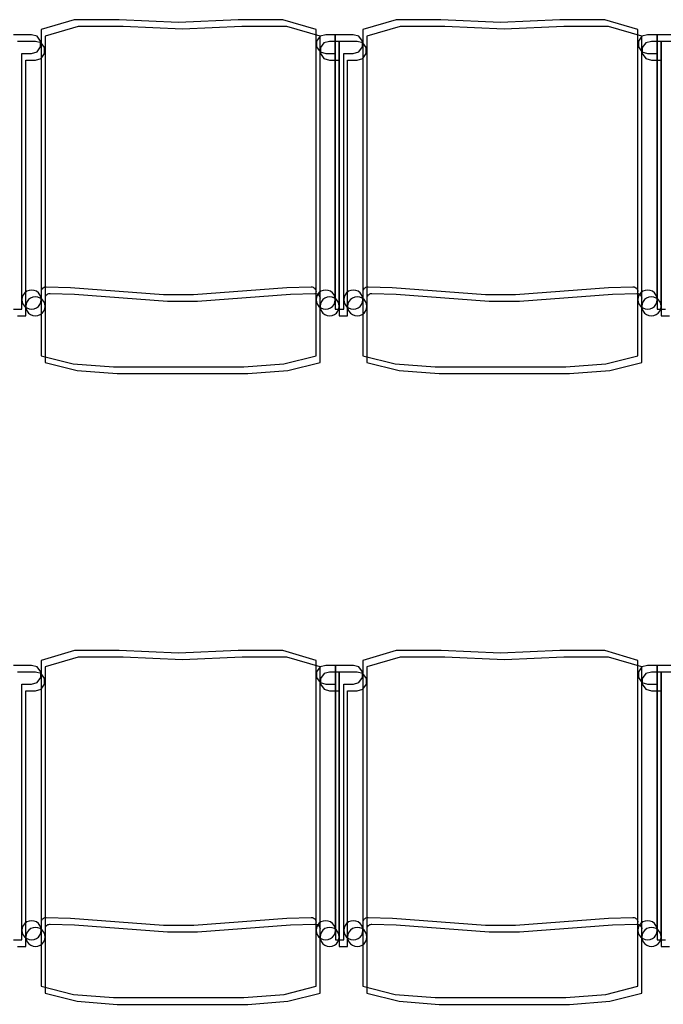
# Model space of a CAD drawing. Extents: x -6710 to 5226, y -4718 to 5446.
# Drawn here: x -45 to 55, y -2033 to -1880 of the extents above; entities that cross this region are included whole.
import ezdxf

# ---------------------------------------------------------------- set-up
doc = ezdxf.new("R2010")
doc.units = 0
doc.header["$MEASUREMENT"] = 0
doc.layers.get('0').update_dxf_attribs({"linetype": 'CONTINUOUS'})

msp = doc.modelspace()

# ---------------------------------------------------------------- linework, layer by layer
for p, q in [((-36.42, -1880.49), (-41.58, -1882.01)), ((-29.45, -1880.47), (-36.42, -1880.49)), ((-20.21, -1880.88), (-29.45, -1880.47)), ((-10.97, -1880.47), (-20.21, -1880.88)), ((-4.01, -1880.49), (-10.97, -1880.47)), ((1.15, -1882.01), (-4.01, -1880.49)), ((13.58, -1880.49), (8.42, -1882.01)), ((20.55, -1880.47), (13.58, -1880.49)), ((29.79, -1880.88), (20.55, -1880.47)), ((39.03, -1880.47), (29.79, -1880.88)), ((45.99, -1880.49), (39.03, -1880.47)), ((51.15, -1882.01), (45.99, -1880.49)), ((-41.58, -1882.01), (-41.58, -1923.97)), ((-35.81, -1881.53), (-40.97, -1883.05)), ((-28.85, -1881.5), (-35.81, -1881.53)), ((-19.61, -1881.92), (-28.85, -1881.5)), ((-10.37, -1881.5), (-19.61, -1881.92)), ((-3.4, -1881.53), (-10.37, -1881.5)), ((1.76, -1883.05), (-3.4, -1881.53)), ((1.15, -1922.71), (1.15, -1882.01)), ((8.42, -1882.01), (8.42, -1923.97)), ((14.19, -1881.53), (9.03, -1883.05)), ((21.15, -1881.5), (14.19, -1881.53)), ((30.39, -1881.92), (21.15, -1881.5)), ((39.63, -1881.5), (30.39, -1881.92)), ((46.6, -1881.53), (39.63, -1881.5)), ((51.76, -1883.05), (46.6, -1881.53)), ((51.15, -1922.71), (51.15, -1882.01)), ((-43.07, -1882.8), (-45.87, -1882.8)), ((-42.19, -1883.03), (-43.07, -1882.8)), ((-41.65, -1883.78), (-42.19, -1883.03)), ((-40.97, -1883.05), (-40.97, -1925.01)), ((1.77, -1883.03), (1.22, -1883.78)), ((1.76, -1923.74), (1.76, -1883.05)), ((2.64, -1882.8), (1.77, -1883.03)), ((4.13, -1882.8), (2.64, -1882.8)), ((4.13, -1882.8), (4.13, -1925.46)), ((6.93, -1882.8), (4.13, -1882.8)), ((4.13, -1885.73), (4.13, -1882.8)), ((7.81, -1883.03), (6.93, -1882.8)), ((8.35, -1883.78), (7.81, -1883.03)), ((9.03, -1883.05), (9.03, -1925.01)), ((51.77, -1883.03), (51.22, -1883.78)), ((51.76, -1923.74), (51.76, -1883.05)), ((52.64, -1882.8), (51.77, -1883.03)), ((54.13, -1882.8), (52.64, -1882.8)), ((54.13, -1885.73), (54.13, -1882.8)), ((54.13, -1882.8), (54.13, -1925.46)), ((56.93, -1882.8), (54.13, -1882.8)), ((-42.46, -1883.84), (-45.26, -1883.84)), ((-41.59, -1884.07), (-42.46, -1883.84)), ((-42.19, -1885.44), (-41.65, -1884.7)), ((-41.65, -1884.7), (-41.65, -1883.78)), ((-41.05, -1884.81), (-41.59, -1884.07)), ((-41.05, -1885.73), (-41.05, -1884.81)), ((1.22, -1883.78), (1.22, -1884.7)), ((1.22, -1884.7), (1.77, -1885.44)), ((2.37, -1884.07), (1.83, -1884.81)), ((1.83, -1884.81), (1.83, -1885.73)), ((3.25, -1883.84), (2.37, -1884.07)), ((4.74, -1883.84), (3.25, -1883.84)), ((4.74, -1883.84), (4.74, -1926.5)), ((7.54, -1883.84), (4.74, -1883.84)), ((4.74, -1886.76), (4.74, -1883.84)), ((8.41, -1884.07), (7.54, -1883.84)), ((7.81, -1885.44), (8.35, -1884.7)), ((8.35, -1884.7), (8.35, -1883.78)), ((8.95, -1884.81), (8.41, -1884.07)), ((8.95, -1885.73), (8.95, -1884.81)), ((51.22, -1883.78), (51.22, -1884.7)), ((51.22, -1884.7), (51.77, -1885.44)), ((52.37, -1884.07), (51.83, -1884.81)), ((51.83, -1884.81), (51.83, -1885.73)), ((53.25, -1883.84), (52.37, -1884.07)), ((54.74, -1883.84), (53.25, -1883.84)), ((54.74, -1886.76), (54.74, -1883.84)), ((54.74, -1883.84), (54.74, -1926.5)), ((57.54, -1883.84), (54.74, -1883.84)), ((-44.56, -1885.73), (-43.07, -1885.73)), ((-44.56, -1923.97), (-44.56, -1885.73)), ((-43.07, -1885.73), (-42.19, -1885.44)), ((-42.46, -1886.76), (-41.59, -1886.48)), ((-41.59, -1886.48), (-41.05, -1885.73)), ((1.77, -1885.44), (2.64, -1885.73)), ((1.83, -1885.73), (2.37, -1886.48)), ((2.37, -1886.48), (3.25, -1886.76)), ((2.64, -1885.73), (4.13, -1885.73)), ((4.13, -1923.97), (4.13, -1885.73)), ((5.44, -1885.73), (6.93, -1885.73)), ((5.44, -1923.97), (5.44, -1885.73)), ((6.93, -1885.73), (7.81, -1885.44)), ((7.54, -1886.76), (8.41, -1886.48)), ((8.41, -1886.48), (8.95, -1885.73)), ((51.77, -1885.44), (52.64, -1885.73)), ((51.83, -1885.73), (52.37, -1886.48)), ((52.37, -1886.48), (53.25, -1886.76)), ((52.64, -1885.73), (54.13, -1885.73)), ((54.13, -1923.97), (54.13, -1885.73)), ((-43.95, -1886.76), (-42.46, -1886.76)), ((-43.95, -1925.01), (-43.95, -1886.76)), ((3.25, -1886.76), (4.74, -1886.76)), ((4.74, -1925.01), (4.74, -1886.76)), ((6.05, -1886.76), (7.54, -1886.76)), ((6.05, -1925.01), (6.05, -1886.76)), ((53.25, -1886.76), (54.74, -1886.76)), ((54.74, -1925.01), (54.74, -1886.76)), ((-44.36, -1923.22), (-44.51, -1923.58)), ((-44.12, -1922.91), (-44.36, -1923.22)), ((-43.81, -1922.68), (-44.12, -1922.91)), ((-43.45, -1922.53), (-43.81, -1922.68)), ((-43.07, -1922.48), (-43.45, -1922.53)), ((-42.68, -1922.53), (-43.07, -1922.48)), ((-42.32, -1922.68), (-42.68, -1922.53)), ((-42.01, -1922.91), (-42.32, -1922.68)), ((-41.78, -1923.22), (-42.01, -1922.91)), ((-41.63, -1923.58), (-41.78, -1923.22)), ((-41.5, -1922.44), (-41.44, -1922.32)), ((-41.44, -1922.32), (-41.35, -1922.21)), ((-41.35, -1922.21), (-41.24, -1922.12)), ((-41.24, -1922.12), (-41.12, -1922.05)), ((-41.12, -1922.05), (-40.99, -1922)), ((-40.99, -1922), (-40.85, -1921.98)), ((-40.9, -1923.48), (-40.83, -1923.36)), ((-40.85, -1921.98), (-40.78, -1921.98)), ((-40.83, -1923.36), (-40.74, -1923.25)), ((-40.78, -1921.98), (-37.01, -1922.08)), ((-40.74, -1923.25), (-40.63, -1923.16)), ((-40.63, -1923.16), (-40.51, -1923.09)), ((-40.51, -1923.09), (-40.38, -1923.04)), ((-40.38, -1923.04), (-40.25, -1923.02)), ((-40.25, -1923.02), (-40.18, -1923.02)), ((-40.18, -1923.02), (-36.4, -1923.12)), ((-37.01, -1922.08), (-22.55, -1923.17)), ((-36.4, -1923.12), (-21.94, -1924.21)), ((-22.55, -1923.17), (-17.88, -1923.17)), ((-17.88, -1923.17), (-3.42, -1922.08)), ((-17.27, -1924.21), (-2.81, -1923.12)), ((-3.42, -1922.08), (0.36, -1921.98)), ((-2.81, -1923.12), (0.96, -1923.02)), ((0.36, -1921.98), (0.43, -1921.98)), ((0.43, -1921.98), (0.56, -1922)), ((0.56, -1922), (0.69, -1922.05)), ((0.69, -1922.05), (0.81, -1922.12)), ((0.81, -1922.12), (0.92, -1922.21)), ((0.92, -1922.21), (1.01, -1922.32)), ((0.96, -1923.02), (1.03, -1923.02)), ((1.01, -1922.32), (1.08, -1922.44)), ((1.03, -1923.02), (1.17, -1923.04)), ((1.08, -1922.44), (1.13, -1922.57)), ((1.13, -1922.57), (1.15, -1922.71)), ((1.15, -1923.97), (1.15, -1922.71)), ((1.17, -1923.04), (1.3, -1923.09)), ((1.35, -1923.22), (1.2, -1923.58)), ((1.3, -1923.09), (1.42, -1923.16)), ((1.59, -1922.91), (1.35, -1923.22)), ((1.42, -1923.16), (1.53, -1923.25)), ((1.53, -1923.25), (1.62, -1923.36)), ((1.9, -1922.68), (1.59, -1922.91)), ((1.62, -1923.36), (1.68, -1923.48)), ((2.26, -1922.53), (1.9, -1922.68)), ((2.64, -1922.48), (2.26, -1922.53)), ((3.03, -1922.53), (2.64, -1922.48)), ((3.39, -1922.68), (3.03, -1922.53)), ((3.7, -1922.91), (3.39, -1922.68)), ((3.93, -1923.22), (3.7, -1922.91)), ((4.08, -1923.58), (3.93, -1923.22)), ((5.64, -1923.22), (5.49, -1923.58)), ((5.88, -1922.91), (5.64, -1923.22)), ((6.19, -1922.68), (5.88, -1922.91)), ((6.55, -1922.53), (6.19, -1922.68)), ((6.93, -1922.48), (6.55, -1922.53)), ((7.32, -1922.53), (6.93, -1922.48)), ((7.68, -1922.68), (7.32, -1922.53)), ((7.99, -1922.91), (7.68, -1922.68)), ((8.22, -1923.22), (7.99, -1922.91)), ((8.37, -1923.58), (8.22, -1923.22)), ((8.5, -1922.44), (8.56, -1922.32)), ((8.56, -1922.32), (8.65, -1922.21)), ((8.65, -1922.21), (8.76, -1922.12)), ((8.76, -1922.12), (8.88, -1922.05)), ((8.88, -1922.05), (9.01, -1922)), ((9.01, -1922), (9.15, -1921.98)), ((9.1, -1923.48), (9.17, -1923.36)), ((9.15, -1921.98), (9.22, -1921.98)), ((9.17, -1923.36), (9.26, -1923.25)), ((9.22, -1921.98), (12.99, -1922.08)), ((9.26, -1923.25), (9.37, -1923.16)), ((9.37, -1923.16), (9.49, -1923.09)), ((9.49, -1923.09), (9.62, -1923.04)), ((9.62, -1923.04), (9.75, -1923.02)), ((9.75, -1923.02), (9.82, -1923.02)), ((9.82, -1923.02), (13.6, -1923.12)), ((12.99, -1922.08), (27.45, -1923.17)), ((13.6, -1923.12), (28.06, -1924.21)), ((27.45, -1923.17), (32.12, -1923.17)), ((32.12, -1923.17), (46.58, -1922.08)), ((32.73, -1924.21), (47.19, -1923.12)), ((46.58, -1922.08), (50.36, -1921.98)), ((47.19, -1923.12), (50.96, -1923.02)), ((50.36, -1921.98), (50.43, -1921.98)), ((50.43, -1921.98), (50.56, -1922)), ((50.56, -1922), (50.69, -1922.05)), ((50.69, -1922.05), (50.81, -1922.12)), ((50.81, -1922.12), (50.92, -1922.21)), ((50.92, -1922.21), (51.01, -1922.32)), ((50.96, -1923.02), (51.03, -1923.02)), ((51.01, -1922.32), (51.08, -1922.44)), ((51.03, -1923.02), (51.17, -1923.04)), ((51.08, -1922.44), (51.13, -1922.57)), ((51.13, -1922.57), (51.15, -1922.71)), ((51.15, -1923.97), (51.15, -1922.71)), ((51.17, -1923.04), (51.3, -1923.09)), ((51.35, -1923.22), (51.2, -1923.58)), ((51.3, -1923.09), (51.42, -1923.16)), ((51.59, -1922.91), (51.35, -1923.22)), ((51.42, -1923.16), (51.53, -1923.25)), ((51.53, -1923.25), (51.62, -1923.36)), ((51.9, -1922.68), (51.59, -1922.91)), ((51.62, -1923.36), (51.68, -1923.48)), ((52.26, -1922.53), (51.9, -1922.68)), ((52.64, -1922.48), (52.26, -1922.53)), ((53.03, -1922.53), (52.64, -1922.48)), ((53.39, -1922.68), (53.03, -1922.53)), ((53.7, -1922.91), (53.39, -1922.68)), ((53.93, -1923.22), (53.7, -1922.91)), ((54.08, -1923.58), (53.93, -1923.22)), ((-44.51, -1923.58), (-44.56, -1923.97)), ((-44.56, -1925.46), (-44.56, -1923.97)), ((-44.56, -1923.97), (-44.51, -1924.35)), ((-44.51, -1924.35), (-44.36, -1924.71)), ((-44.36, -1924.71), (-44.12, -1925.02)), ((-43.9, -1924.62), (-43.95, -1925.01)), ((-43.75, -1924.26), (-43.9, -1924.62)), ((-43.52, -1923.95), (-43.75, -1924.26)), ((-43.21, -1923.72), (-43.52, -1923.95)), ((-42.85, -1923.57), (-43.21, -1923.72)), ((-42.46, -1923.52), (-42.85, -1923.57)), ((-42.08, -1923.57), (-42.46, -1923.52)), ((-41.72, -1923.72), (-42.08, -1923.57)), ((-42.01, -1925.02), (-41.78, -1924.71)), ((-41.78, -1924.71), (-41.63, -1924.35)), ((-41.41, -1923.95), (-41.72, -1923.72)), ((-41.58, -1923.97), (-41.63, -1923.58)), ((-41.63, -1924.35), (-41.58, -1923.97)), ((-41.58, -1923.97), (-41.58, -1932.68)), ((-41.17, -1924.26), (-41.41, -1923.95)), ((-41.02, -1924.62), (-41.17, -1924.26)), ((-40.97, -1925.01), (-41.02, -1924.62)), ((-21.94, -1924.21), (-17.27, -1924.21)), ((1.2, -1923.58), (1.15, -1923.97)), ((1.15, -1932.68), (1.15, -1923.97)), ((1.15, -1923.97), (1.2, -1924.35)), ((1.2, -1924.35), (1.35, -1924.71)), ((1.35, -1924.71), (1.59, -1925.02)), ((1.68, -1923.48), (1.73, -1923.61)), ((1.73, -1923.61), (1.76, -1923.74)), ((1.76, -1925.01), (1.76, -1923.74)), ((1.81, -1924.62), (1.76, -1925.01)), ((1.96, -1924.26), (1.81, -1924.62)), ((2.19, -1923.95), (1.96, -1924.26)), ((2.5, -1923.72), (2.19, -1923.95)), ((2.86, -1923.57), (2.5, -1923.72)), ((3.25, -1923.52), (2.86, -1923.57)), ((3.63, -1923.57), (3.25, -1923.52)), ((3.99, -1923.72), (3.63, -1923.57)), ((3.7, -1925.02), (3.93, -1924.71)), ((3.93, -1924.71), (4.08, -1924.35)), ((4.3, -1923.95), (3.99, -1923.72)), ((4.13, -1923.97), (4.08, -1923.58)), ((4.08, -1924.35), (4.13, -1923.97)), ((4.54, -1924.26), (4.3, -1923.95)), ((4.69, -1924.62), (4.54, -1924.26)), ((4.74, -1925.01), (4.69, -1924.62)), ((5.49, -1923.58), (5.44, -1923.97)), ((5.44, -1925.46), (5.44, -1923.97)), ((5.44, -1923.97), (5.49, -1924.35)), ((5.49, -1924.35), (5.64, -1924.71)), ((5.64, -1924.71), (5.88, -1925.02)), ((6.1, -1924.62), (6.05, -1925.01)), ((6.25, -1924.26), (6.1, -1924.62)), ((6.48, -1923.95), (6.25, -1924.26)), ((6.79, -1923.72), (6.48, -1923.95)), ((7.15, -1923.57), (6.79, -1923.72)), ((7.54, -1923.52), (7.15, -1923.57)), ((7.92, -1923.57), (7.54, -1923.52)), ((8.28, -1923.72), (7.92, -1923.57)), ((7.99, -1925.02), (8.22, -1924.71)), ((8.22, -1924.71), (8.37, -1924.35)), ((8.59, -1923.95), (8.28, -1923.72)), ((8.42, -1923.97), (8.37, -1923.58)), ((8.37, -1924.35), (8.42, -1923.97)), ((8.42, -1923.97), (8.42, -1932.68)), ((8.83, -1924.26), (8.59, -1923.95)), ((8.98, -1924.62), (8.83, -1924.26)), ((9.03, -1925.01), (8.98, -1924.62)), ((28.06, -1924.21), (32.73, -1924.21)), ((51.2, -1923.58), (51.15, -1923.97)), ((51.15, -1932.68), (51.15, -1923.97)), ((51.15, -1923.97), (51.2, -1924.35)), ((51.2, -1924.35), (51.35, -1924.71)), ((51.35, -1924.71), (51.59, -1925.02)), ((51.68, -1923.48), (51.73, -1923.61)), ((51.73, -1923.61), (51.76, -1923.74)), ((51.76, -1925.01), (51.76, -1923.74)), ((51.81, -1924.62), (51.76, -1925.01)), ((51.96, -1924.26), (51.81, -1924.62)), ((52.19, -1923.95), (51.96, -1924.26)), ((52.5, -1923.72), (52.19, -1923.95)), ((52.86, -1923.57), (52.5, -1923.72)), ((53.25, -1923.52), (52.86, -1923.57)), ((53.63, -1923.57), (53.25, -1923.52)), ((53.99, -1923.72), (53.63, -1923.57)), ((53.7, -1925.02), (53.93, -1924.71)), ((53.93, -1924.71), (54.08, -1924.35)), ((54.3, -1923.95), (53.99, -1923.72)), ((54.13, -1923.97), (54.08, -1923.58)), ((54.08, -1924.35), (54.13, -1923.97)), ((54.54, -1924.26), (54.3, -1923.95)), ((54.69, -1924.62), (54.54, -1924.26)), ((54.74, -1925.01), (54.69, -1924.62)), ((-45.87, -1925.46), (-44.56, -1925.46)), ((-45.26, -1926.5), (-43.95, -1926.5)), ((-44.12, -1925.02), (-43.81, -1925.26)), ((-43.95, -1926.5), (-43.95, -1925.01)), ((-43.95, -1925.01), (-43.9, -1925.39)), ((-43.9, -1925.39), (-43.75, -1925.75)), ((-43.81, -1925.26), (-43.45, -1925.41)), ((-43.75, -1925.75), (-43.52, -1926.06)), ((-43.52, -1926.06), (-43.21, -1926.3)), ((-43.45, -1925.41), (-43.07, -1925.46)), ((-43.21, -1926.3), (-42.85, -1926.45)), ((-43.07, -1925.46), (-42.68, -1925.41)), ((-42.85, -1926.45), (-42.46, -1926.5)), ((-42.68, -1925.41), (-42.32, -1925.26)), ((-42.46, -1926.5), (-42.08, -1926.45)), ((-42.32, -1925.26), (-42.01, -1925.02)), ((-42.08, -1926.45), (-41.72, -1926.3)), ((-41.72, -1926.3), (-41.41, -1926.06)), ((-41.41, -1926.06), (-41.17, -1925.75)), ((-41.17, -1925.75), (-41.02, -1925.39)), ((-41.02, -1925.39), (-40.97, -1925.01)), ((-40.97, -1925.01), (-40.97, -1933.72)), ((1.59, -1925.02), (1.9, -1925.26)), ((1.76, -1933.72), (1.76, -1925.01)), ((1.76, -1925.01), (1.81, -1925.39)), ((1.81, -1925.39), (1.96, -1925.75)), ((1.9, -1925.26), (2.26, -1925.41)), ((1.96, -1925.75), (2.19, -1926.06)), ((2.19, -1926.06), (2.5, -1926.3)), ((2.26, -1925.41), (2.64, -1925.46)), ((2.5, -1926.3), (2.86, -1926.45)), ((2.64, -1925.46), (3.03, -1925.41)), ((2.86, -1926.45), (3.25, -1926.5)), ((3.03, -1925.41), (3.39, -1925.26)), ((3.25, -1926.5), (3.63, -1926.45)), ((3.39, -1925.26), (3.7, -1925.02)), ((3.63, -1926.45), (3.99, -1926.3)), ((3.99, -1926.3), (4.3, -1926.06)), ((4.13, -1925.46), (5.44, -1925.46)), ((4.3, -1926.06), (4.54, -1925.75)), ((4.54, -1925.75), (4.69, -1925.39)), ((4.69, -1925.39), (4.74, -1925.01)), ((4.74, -1926.5), (6.05, -1926.5)), ((5.88, -1925.02), (6.19, -1925.26)), ((6.05, -1926.5), (6.05, -1925.01)), ((6.05, -1925.01), (6.1, -1925.39)), ((6.1, -1925.39), (6.25, -1925.75)), ((6.19, -1925.26), (6.55, -1925.41)), ((6.25, -1925.75), (6.48, -1926.06)), ((6.48, -1926.06), (6.79, -1926.3)), ((6.55, -1925.41), (6.93, -1925.46)), ((6.79, -1926.3), (7.15, -1926.45)), ((6.93, -1925.46), (7.32, -1925.41)), ((7.15, -1926.45), (7.54, -1926.5)), ((7.32, -1925.41), (7.68, -1925.26)), ((7.54, -1926.5), (7.92, -1926.45)), ((7.68, -1925.26), (7.99, -1925.02)), ((7.92, -1926.45), (8.28, -1926.3)), ((8.28, -1926.3), (8.59, -1926.06)), ((8.59, -1926.06), (8.83, -1925.75)), ((8.83, -1925.75), (8.98, -1925.39)), ((8.98, -1925.39), (9.03, -1925.01)), ((9.03, -1925.01), (9.03, -1933.72)), ((51.59, -1925.02), (51.9, -1925.26)), ((51.76, -1933.72), (51.76, -1925.01)), ((51.76, -1925.01), (51.81, -1925.39)), ((51.81, -1925.39), (51.96, -1925.75)), ((51.9, -1925.26), (52.26, -1925.41)), ((51.96, -1925.75), (52.19, -1926.06)), ((52.19, -1926.06), (52.5, -1926.3)), ((52.26, -1925.41), (52.64, -1925.46)), ((52.5, -1926.3), (52.86, -1926.45)), ((52.64, -1925.46), (53.03, -1925.41)), ((52.86, -1926.45), (53.25, -1926.5)), ((53.03, -1925.41), (53.39, -1925.26)), ((53.25, -1926.5), (53.63, -1926.45)), ((53.39, -1925.26), (53.7, -1925.02)), ((53.63, -1926.45), (53.99, -1926.3)), ((53.99, -1926.3), (54.3, -1926.06)), ((54.13, -1925.46), (55.44, -1925.46)), ((54.3, -1926.06), (54.54, -1925.75)), ((54.54, -1925.75), (54.69, -1925.39)), ((54.69, -1925.39), (54.74, -1925.01)), ((54.74, -1926.5), (56.05, -1926.5)), ((-41.58, -1932.68), (-36.58, -1933.93)), ((-40.97, -1933.72), (-35.97, -1934.97)), ((-36.58, -1933.93), (-30.35, -1934.43)), ((-10.07, -1934.43), (-3.85, -1933.93)), ((-3.85, -1933.93), (1.15, -1932.68)), ((-3.24, -1934.97), (1.76, -1933.72)), ((8.42, -1932.68), (13.42, -1933.93)), ((9.03, -1933.72), (14.03, -1934.97)), ((13.42, -1933.93), (19.65, -1934.43)), ((39.93, -1934.43), (46.15, -1933.93)), ((46.15, -1933.93), (51.15, -1932.68)), ((46.76, -1934.97), (51.76, -1933.72)), ((-35.97, -1934.97), (-29.75, -1935.47)), ((-30.35, -1934.43), (-20.21, -1934.43)), ((-29.75, -1935.47), (-19.61, -1935.47)), ((-20.21, -1934.43), (-10.07, -1934.43)), ((-19.61, -1935.47), (-9.47, -1935.47)), ((-9.47, -1935.47), (-3.24, -1934.97)), ((14.03, -1934.97), (20.25, -1935.47)), ((19.65, -1934.43), (29.79, -1934.43)), ((20.25, -1935.47), (30.39, -1935.47)), ((29.79, -1934.43), (39.93, -1934.43)), ((30.39, -1935.47), (40.53, -1935.47)), ((40.53, -1935.47), (46.76, -1934.97)), ((-36.41, -1978.51), (-41.57, -1980.03)), ((-29.44, -1978.48), (-36.41, -1978.51)), ((-20.21, -1978.9), (-29.44, -1978.48)), ((-10.97, -1978.48), (-20.21, -1978.9)), ((-4, -1978.51), (-10.97, -1978.48)), ((1.16, -1980.03), (-4, -1978.51)), ((13.59, -1978.51), (8.43, -1980.03)), ((20.56, -1978.48), (13.59, -1978.51)), ((29.79, -1978.9), (20.56, -1978.48)), ((39.03, -1978.48), (29.79, -1978.9)), ((46, -1978.51), (39.03, -1978.48)), ((51.16, -1980.03), (46, -1978.51)), ((-41.57, -1980.03), (-41.57, -2021.98)), ((-35.81, -1979.54), (-40.97, -1981.06)), ((-28.84, -1979.52), (-35.81, -1979.54)), ((-19.6, -1979.93), (-28.84, -1979.52)), ((-10.36, -1979.52), (-19.6, -1979.93)), ((-3.4, -1979.54), (-10.36, -1979.52)), ((1.76, -1981.06), (-3.4, -1979.54)), ((1.16, -2020.72), (1.16, -1980.03)), ((8.43, -1980.03), (8.43, -2021.98)), ((14.19, -1979.54), (9.03, -1981.06)), ((21.16, -1979.52), (14.19, -1979.54)), ((30.4, -1979.93), (21.16, -1979.52)), ((39.64, -1979.52), (30.4, -1979.93)), ((46.6, -1979.54), (39.64, -1979.52)), ((51.76, -1981.06), (46.6, -1979.54)), ((51.16, -2020.72), (51.16, -1980.03)), ((-43.06, -1980.81), (-45.86, -1980.81)), ((-42.19, -1981.04), (-43.06, -1980.81)), ((-41.64, -1981.79), (-42.19, -1981.04)), ((-40.97, -1981.06), (-40.97, -2023.02)), ((1.77, -1981.04), (1.23, -1981.79)), ((1.76, -2021.76), (1.76, -1981.06)), ((2.65, -1980.81), (1.77, -1981.04)), ((4.14, -1980.81), (2.65, -1980.81)), ((4.14, -1980.81), (4.14, -2023.47)), ((6.94, -1980.81), (4.14, -1980.81)), ((4.14, -1983.74), (4.14, -1980.81)), ((7.81, -1981.04), (6.94, -1980.81)), ((8.36, -1981.79), (7.81, -1981.04)), ((9.03, -1981.06), (9.03, -2023.02)), ((51.77, -1981.04), (51.23, -1981.79)), ((51.76, -2021.76), (51.76, -1981.06)), ((52.65, -1980.81), (51.77, -1981.04)), ((54.14, -1980.81), (52.65, -1980.81)), ((54.14, -1983.74), (54.14, -1980.81)), ((54.14, -1980.81), (54.14, -2023.47)), ((56.94, -1980.81), (54.14, -1980.81)), ((-42.46, -1981.85), (-45.26, -1981.85)), ((-41.58, -1982.08), (-42.46, -1981.85)), ((-42.19, -1983.45), (-41.64, -1982.71)), ((-41.64, -1982.71), (-41.64, -1981.79)), ((-41.04, -1982.83), (-41.58, -1982.08)), ((-41.04, -1983.75), (-41.04, -1982.83)), ((1.23, -1981.79), (1.23, -1982.71)), ((1.23, -1982.71), (1.77, -1983.45)), ((2.38, -1982.08), (1.83, -1982.83)), ((1.83, -1982.83), (1.83, -1983.75)), ((3.25, -1981.85), (2.38, -1982.08)), ((4.74, -1981.85), (3.25, -1981.85)), ((4.74, -1981.85), (4.74, -2024.51)), ((7.54, -1981.85), (4.74, -1981.85)), ((4.74, -1984.78), (4.74, -1981.85)), ((8.42, -1982.08), (7.54, -1981.85)), ((7.81, -1983.45), (8.36, -1982.71)), ((8.36, -1982.71), (8.36, -1981.79)), ((8.96, -1982.83), (8.42, -1982.08)), ((8.96, -1983.75), (8.96, -1982.83)), ((51.23, -1981.79), (51.23, -1982.71)), ((51.23, -1982.71), (51.77, -1983.45)), ((52.38, -1982.08), (51.83, -1982.83)), ((51.83, -1982.83), (51.83, -1983.75)), ((53.25, -1981.85), (52.38, -1982.08)), ((54.74, -1981.85), (53.25, -1981.85)), ((54.74, -1984.78), (54.74, -1981.85)), ((54.74, -1981.85), (54.74, -2024.51)), ((57.54, -1981.85), (54.74, -1981.85)), ((-44.55, -1983.74), (-43.06, -1983.74)), ((-44.55, -2021.98), (-44.55, -1983.74)), ((-43.06, -1983.74), (-42.19, -1983.45)), ((-42.46, -1984.78), (-41.58, -1984.49)), ((-41.58, -1984.49), (-41.04, -1983.75)), ((1.77, -1983.45), (2.65, -1983.74)), ((1.83, -1983.75), (2.38, -1984.49)), ((2.38, -1984.49), (3.25, -1984.78)), ((2.65, -1983.74), (4.14, -1983.74)), ((4.14, -2021.98), (4.14, -1983.74)), ((5.45, -1983.74), (6.94, -1983.74)), ((5.45, -2021.98), (5.45, -1983.74)), ((6.94, -1983.74), (7.81, -1983.45)), ((7.54, -1984.78), (8.42, -1984.49)), ((8.42, -1984.49), (8.96, -1983.75)), ((51.77, -1983.45), (52.65, -1983.74)), ((51.83, -1983.75), (52.38, -1984.49)), ((52.38, -1984.49), (53.25, -1984.78)), ((52.65, -1983.74), (54.14, -1983.74)), ((54.14, -2021.98), (54.14, -1983.74)), ((-43.95, -1984.78), (-42.46, -1984.78)), ((-43.95, -2023.02), (-43.95, -1984.78)), ((3.25, -1984.78), (4.74, -1984.78)), ((4.74, -2023.02), (4.74, -1984.78)), ((6.05, -1984.78), (7.54, -1984.78)), ((6.05, -2023.02), (6.05, -1984.78)), ((53.25, -1984.78), (54.74, -1984.78)), ((54.74, -2023.02), (54.74, -1984.78)), ((-44.35, -2021.23), (-44.5, -2021.59)), ((-44.12, -2020.93), (-44.35, -2021.23)), ((-43.81, -2020.69), (-44.12, -2020.93)), ((-43.45, -2020.54), (-43.81, -2020.69)), ((-43.06, -2020.49), (-43.45, -2020.54)), ((-42.68, -2020.54), (-43.06, -2020.49)), ((-42.32, -2020.69), (-42.68, -2020.54)), ((-42.01, -2020.93), (-42.32, -2020.69)), ((-41.77, -2021.23), (-42.01, -2020.93)), ((-41.62, -2021.59), (-41.77, -2021.23)), ((-41.5, -2020.45), (-41.43, -2020.33)), ((-41.43, -2020.33), (-41.34, -2020.22)), ((-41.34, -2020.22), (-41.23, -2020.13)), ((-41.23, -2020.13), (-41.11, -2020.07)), ((-41.11, -2020.07), (-40.98, -2020.02)), ((-40.98, -2020.02), (-40.85, -2019.99)), ((-40.9, -2021.49), (-40.83, -2021.37)), ((-40.85, -2019.99), (-40.78, -2019.99)), ((-40.83, -2021.37), (-40.74, -2021.26)), ((-40.78, -2019.99), (-37, -2020.09)), ((-40.74, -2021.26), (-40.63, -2021.17)), ((-40.63, -2021.17), (-40.51, -2021.1)), ((-40.51, -2021.1), (-40.38, -2021.06)), ((-40.38, -2021.06), (-40.24, -2021.03)), ((-40.24, -2021.03), (-40.17, -2021.03)), ((-40.17, -2021.03), (-36.4, -2021.13)), ((-37, -2020.09), (-22.54, -2021.19)), ((-36.4, -2021.13), (-21.94, -2022.22)), ((-22.54, -2021.19), (-17.87, -2021.19)), ((-17.87, -2021.19), (-3.41, -2020.09)), ((-17.27, -2022.22), (-2.81, -2021.13)), ((-3.41, -2020.09), (0.36, -2019.99)), ((-2.81, -2021.13), (0.97, -2021.03)), ((0.36, -2019.99), (0.43, -2019.99)), ((0.43, -2019.99), (0.57, -2020.02)), ((0.57, -2020.02), (0.7, -2020.07)), ((0.7, -2020.07), (0.82, -2020.13)), ((0.82, -2020.13), (0.93, -2020.22)), ((0.93, -2020.22), (1.02, -2020.33)), ((0.97, -2021.03), (1.04, -2021.03)), ((1.02, -2020.33), (1.09, -2020.45)), ((1.04, -2021.03), (1.17, -2021.06)), ((1.09, -2020.45), (1.13, -2020.58)), ((1.13, -2020.58), (1.16, -2020.72)), ((1.16, -2021.98), (1.16, -2020.72)), ((1.17, -2021.06), (1.3, -2021.1)), ((1.36, -2021.23), (1.21, -2021.59)), ((1.3, -2021.1), (1.42, -2021.17)), ((1.59, -2020.93), (1.36, -2021.23)), ((1.42, -2021.17), (1.53, -2021.26)), ((1.53, -2021.26), (1.62, -2021.37)), ((1.9, -2020.69), (1.59, -2020.93)), ((1.62, -2021.37), (1.69, -2021.49)), ((2.26, -2020.54), (1.9, -2020.69)), ((2.65, -2020.49), (2.26, -2020.54)), ((3.03, -2020.54), (2.65, -2020.49)), ((3.39, -2020.69), (3.03, -2020.54)), ((3.7, -2020.93), (3.39, -2020.69)), ((3.94, -2021.23), (3.7, -2020.93)), ((4.09, -2021.59), (3.94, -2021.23)), ((5.65, -2021.23), (5.5, -2021.59)), ((5.88, -2020.93), (5.65, -2021.23)), ((6.19, -2020.69), (5.88, -2020.93)), ((6.55, -2020.54), (6.19, -2020.69)), ((6.94, -2020.49), (6.55, -2020.54)), ((7.32, -2020.54), (6.94, -2020.49)), ((7.68, -2020.69), (7.32, -2020.54)), ((7.99, -2020.93), (7.68, -2020.69)), ((8.23, -2021.23), (7.99, -2020.93)), ((8.38, -2021.59), (8.23, -2021.23)), ((8.5, -2020.45), (8.57, -2020.33)), ((8.57, -2020.33), (8.66, -2020.22)), ((8.66, -2020.22), (8.77, -2020.13)), ((8.77, -2020.13), (8.89, -2020.07)), ((8.89, -2020.07), (9.02, -2020.02)), ((9.02, -2020.02), (9.15, -2019.99)), ((9.1, -2021.49), (9.17, -2021.37)), ((9.15, -2019.99), (9.22, -2019.99)), ((9.17, -2021.37), (9.26, -2021.26)), ((9.22, -2019.99), (13, -2020.09)), ((9.26, -2021.26), (9.37, -2021.17)), ((9.37, -2021.17), (9.49, -2021.1)), ((9.49, -2021.1), (9.62, -2021.06)), ((9.62, -2021.06), (9.76, -2021.03)), ((9.76, -2021.03), (9.83, -2021.03)), ((9.83, -2021.03), (13.6, -2021.13)), ((13, -2020.09), (27.46, -2021.19)), ((13.6, -2021.13), (28.06, -2022.22)), ((27.46, -2021.19), (32.13, -2021.19)), ((32.13, -2021.19), (46.59, -2020.09)), ((32.73, -2022.22), (47.19, -2021.13)), ((46.59, -2020.09), (50.36, -2019.99)), ((47.19, -2021.13), (50.97, -2021.03)), ((50.36, -2019.99), (50.43, -2019.99)), ((50.43, -2019.99), (50.57, -2020.02)), ((50.57, -2020.02), (50.7, -2020.07)), ((50.7, -2020.07), (50.82, -2020.13)), ((50.82, -2020.13), (50.93, -2020.22)), ((50.93, -2020.22), (51.02, -2020.33)), ((50.97, -2021.03), (51.04, -2021.03)), ((51.02, -2020.33), (51.09, -2020.45)), ((51.04, -2021.03), (51.17, -2021.06)), ((51.09, -2020.45), (51.13, -2020.58)), ((51.13, -2020.58), (51.16, -2020.72)), ((51.16, -2021.98), (51.16, -2020.72)), ((51.17, -2021.06), (51.3, -2021.1)), ((51.36, -2021.23), (51.21, -2021.59)), ((51.3, -2021.1), (51.42, -2021.17)), ((51.59, -2020.93), (51.36, -2021.23)), ((51.42, -2021.17), (51.53, -2021.26)), ((51.53, -2021.26), (51.62, -2021.37)), ((51.9, -2020.69), (51.59, -2020.93)), ((51.62, -2021.37), (51.69, -2021.49)), ((52.26, -2020.54), (51.9, -2020.69)), ((52.65, -2020.49), (52.26, -2020.54)), ((53.03, -2020.54), (52.65, -2020.49)), ((53.39, -2020.69), (53.03, -2020.54)), ((53.7, -2020.93), (53.39, -2020.69)), ((53.94, -2021.23), (53.7, -2020.93)), ((54.09, -2021.59), (53.94, -2021.23)), ((-44.5, -2021.59), (-44.55, -2021.98)), ((-44.55, -2023.47), (-44.55, -2021.98)), ((-44.55, -2021.98), (-44.5, -2022.37)), ((-44.5, -2022.37), (-44.35, -2022.72)), ((-44.35, -2022.72), (-44.12, -2023.03)), ((-43.9, -2022.63), (-43.95, -2023.02)), ((-43.75, -2022.27), (-43.9, -2022.63)), ((-43.51, -2021.97), (-43.75, -2022.27)), ((-43.2, -2021.73), (-43.51, -2021.97)), ((-42.84, -2021.58), (-43.2, -2021.73)), ((-42.46, -2021.53), (-42.84, -2021.58)), ((-42.07, -2021.58), (-42.46, -2021.53)), ((-41.71, -2021.73), (-42.07, -2021.58)), ((-42.01, -2023.03), (-41.77, -2022.72)), ((-41.77, -2022.72), (-41.62, -2022.37)), ((-41.4, -2021.97), (-41.71, -2021.73)), ((-41.57, -2021.98), (-41.62, -2021.59)), ((-41.62, -2022.37), (-41.57, -2021.98)), ((-41.57, -2021.98), (-41.57, -2030.69)), ((-41.17, -2022.27), (-41.4, -2021.97)), ((-41.02, -2022.63), (-41.17, -2022.27)), ((-40.97, -2023.02), (-41.02, -2022.63)), ((-21.94, -2022.22), (-17.27, -2022.22)), ((1.21, -2021.59), (1.16, -2021.98)), ((1.16, -2030.69), (1.16, -2021.98)), ((1.16, -2021.98), (1.21, -2022.37)), ((1.21, -2022.37), (1.36, -2022.72)), ((1.36, -2022.72), (1.59, -2023.03)), ((1.69, -2021.49), (1.74, -2021.62)), ((1.74, -2021.62), (1.76, -2021.76)), ((1.76, -2023.02), (1.76, -2021.76)), ((1.81, -2022.63), (1.76, -2023.02)), ((1.96, -2022.27), (1.81, -2022.63)), ((2.2, -2021.97), (1.96, -2022.27)), ((2.51, -2021.73), (2.2, -2021.97)), ((2.87, -2021.58), (2.51, -2021.73)), ((3.25, -2021.53), (2.87, -2021.58)), ((3.64, -2021.58), (3.25, -2021.53)), ((4, -2021.73), (3.64, -2021.58)), ((3.7, -2023.03), (3.94, -2022.72)), ((3.94, -2022.72), (4.09, -2022.37)), ((4.31, -2021.97), (4, -2021.73)), ((4.14, -2021.98), (4.09, -2021.59)), ((4.09, -2022.37), (4.14, -2021.98)), ((4.54, -2022.27), (4.31, -2021.97)), ((4.69, -2022.63), (4.54, -2022.27)), ((4.74, -2023.02), (4.69, -2022.63)), ((5.5, -2021.59), (5.45, -2021.98)), ((5.45, -2023.47), (5.45, -2021.98)), ((5.45, -2021.98), (5.5, -2022.37)), ((5.5, -2022.37), (5.65, -2022.72)), ((5.65, -2022.72), (5.88, -2023.03)), ((6.1, -2022.63), (6.05, -2023.02)), ((6.25, -2022.27), (6.1, -2022.63)), ((6.49, -2021.97), (6.25, -2022.27)), ((6.8, -2021.73), (6.49, -2021.97)), ((7.16, -2021.58), (6.8, -2021.73)), ((7.54, -2021.53), (7.16, -2021.58)), ((7.93, -2021.58), (7.54, -2021.53)), ((8.29, -2021.73), (7.93, -2021.58)), ((7.99, -2023.03), (8.23, -2022.72)), ((8.23, -2022.72), (8.38, -2022.37)), ((8.6, -2021.97), (8.29, -2021.73)), ((8.43, -2021.98), (8.38, -2021.59)), ((8.38, -2022.37), (8.43, -2021.98)), ((8.43, -2021.98), (8.43, -2030.69)), ((8.83, -2022.27), (8.6, -2021.97)), ((8.98, -2022.63), (8.83, -2022.27)), ((9.03, -2023.02), (8.98, -2022.63)), ((28.06, -2022.22), (32.73, -2022.22)), ((51.21, -2021.59), (51.16, -2021.98)), ((51.16, -2030.69), (51.16, -2021.98)), ((51.16, -2021.98), (51.21, -2022.37)), ((51.21, -2022.37), (51.36, -2022.72)), ((51.36, -2022.72), (51.59, -2023.03)), ((51.69, -2021.49), (51.74, -2021.62)), ((51.74, -2021.62), (51.76, -2021.76)), ((51.76, -2023.02), (51.76, -2021.76)), ((51.81, -2022.63), (51.76, -2023.02)), ((51.96, -2022.27), (51.81, -2022.63)), ((52.2, -2021.97), (51.96, -2022.27)), ((52.51, -2021.73), (52.2, -2021.97)), ((52.87, -2021.58), (52.51, -2021.73)), ((53.25, -2021.53), (52.87, -2021.58)), ((53.64, -2021.58), (53.25, -2021.53)), ((54, -2021.73), (53.64, -2021.58)), ((53.7, -2023.03), (53.94, -2022.72)), ((53.94, -2022.72), (54.09, -2022.37)), ((54.31, -2021.97), (54, -2021.73)), ((54.14, -2021.98), (54.09, -2021.59)), ((54.09, -2022.37), (54.14, -2021.98)), ((54.54, -2022.27), (54.31, -2021.97)), ((54.69, -2022.63), (54.54, -2022.27)), ((54.74, -2023.02), (54.69, -2022.63)), ((-45.86, -2023.47), (-44.55, -2023.47)), ((-44.12, -2023.03), (-43.81, -2023.27)), ((-43.95, -2024.51), (-43.95, -2023.02)), ((-43.95, -2023.02), (-43.9, -2023.4)), ((-43.9, -2023.4), (-43.75, -2023.76)), ((-43.81, -2023.27), (-43.45, -2023.42)), ((-43.75, -2023.76), (-43.51, -2024.07)), ((-43.51, -2024.07), (-43.2, -2024.31)), ((-43.45, -2023.42), (-43.06, -2023.47)), ((-43.2, -2024.31), (-42.84, -2024.46)), ((-43.06, -2023.47), (-42.68, -2023.42)), ((-42.84, -2024.46), (-42.46, -2024.51)), ((-42.68, -2023.42), (-42.32, -2023.27)), ((-42.46, -2024.51), (-42.07, -2024.46)), ((-42.32, -2023.27), (-42.01, -2023.03)), ((-42.07, -2024.46), (-41.71, -2024.31)), ((-41.71, -2024.31), (-41.4, -2024.07)), ((-41.4, -2024.07), (-41.17, -2023.76)), ((-41.17, -2023.76), (-41.02, -2023.4)), ((-41.02, -2023.4), (-40.97, -2023.02)), ((-40.97, -2023.02), (-40.97, -2031.73)), ((1.59, -2023.03), (1.9, -2023.27)), ((1.76, -2031.73), (1.76, -2023.02)), ((1.76, -2023.02), (1.81, -2023.4)), ((1.81, -2023.4), (1.96, -2023.76)), ((1.9, -2023.27), (2.26, -2023.42)), ((1.96, -2023.76), (2.2, -2024.07)), ((2.2, -2024.07), (2.51, -2024.31)), ((2.26, -2023.42), (2.65, -2023.47)), ((2.51, -2024.31), (2.87, -2024.46)), ((2.65, -2023.47), (3.03, -2023.42)), ((2.87, -2024.46), (3.25, -2024.51)), ((3.03, -2023.42), (3.39, -2023.27)), ((3.25, -2024.51), (3.64, -2024.46)), ((3.39, -2023.27), (3.7, -2023.03)), ((3.64, -2024.46), (4, -2024.31)), ((4, -2024.31), (4.31, -2024.07)), ((4.14, -2023.47), (5.45, -2023.47)), ((4.31, -2024.07), (4.54, -2023.76)), ((4.54, -2023.76), (4.69, -2023.4)), ((4.69, -2023.4), (4.74, -2023.02)), ((5.88, -2023.03), (6.19, -2023.27)), ((6.05, -2024.51), (6.05, -2023.02)), ((6.05, -2023.02), (6.1, -2023.4)), ((6.1, -2023.4), (6.25, -2023.76)), ((6.19, -2023.27), (6.55, -2023.42)), ((6.25, -2023.76), (6.49, -2024.07)), ((6.49, -2024.07), (6.8, -2024.31)), ((6.55, -2023.42), (6.94, -2023.47)), ((6.8, -2024.31), (7.16, -2024.46)), ((6.94, -2023.47), (7.32, -2023.42)), ((7.16, -2024.46), (7.54, -2024.51)), ((7.32, -2023.42), (7.68, -2023.27)), ((7.54, -2024.51), (7.93, -2024.46)), ((7.68, -2023.27), (7.99, -2023.03)), ((7.93, -2024.46), (8.29, -2024.31)), ((8.29, -2024.31), (8.6, -2024.07)), ((8.6, -2024.07), (8.83, -2023.76)), ((8.83, -2023.76), (8.98, -2023.4)), ((8.98, -2023.4), (9.03, -2023.02)), ((9.03, -2023.02), (9.03, -2031.73)), ((51.59, -2023.03), (51.9, -2023.27)), ((51.76, -2031.73), (51.76, -2023.02)), ((51.76, -2023.02), (51.81, -2023.4)), ((51.81, -2023.4), (51.96, -2023.76)), ((51.9, -2023.27), (52.26, -2023.42)), ((51.96, -2023.76), (52.2, -2024.07)), ((52.2, -2024.07), (52.51, -2024.31)), ((52.26, -2023.42), (52.65, -2023.47)), ((52.51, -2024.31), (52.87, -2024.46)), ((52.65, -2023.47), (53.03, -2023.42)), ((52.87, -2024.46), (53.25, -2024.51)), ((53.03, -2023.42), (53.39, -2023.27)), ((53.25, -2024.51), (53.64, -2024.46)), ((53.39, -2023.27), (53.7, -2023.03)), ((53.64, -2024.46), (54, -2024.31)), ((54, -2024.31), (54.31, -2024.07)), ((54.14, -2023.47), (55.45, -2023.47)), ((54.31, -2024.07), (54.54, -2023.76)), ((54.54, -2023.76), (54.69, -2023.4)), ((54.69, -2023.4), (54.74, -2023.02)), ((-45.26, -2024.51), (-43.95, -2024.51)), ((4.74, -2024.51), (6.05, -2024.51)), ((54.74, -2024.51), (56.05, -2024.51)), ((-41.57, -2030.69), (-36.57, -2031.94)), ((-40.97, -2031.73), (-35.97, -2032.98)), ((-36.57, -2031.94), (-30.35, -2032.45)), ((-10.07, -2032.45), (-3.84, -2031.94)), ((-3.84, -2031.94), (1.16, -2030.69)), ((-3.24, -2032.98), (1.76, -2031.73)), ((8.43, -2030.69), (13.43, -2031.94)), ((9.03, -2031.73), (14.03, -2032.98)), ((13.43, -2031.94), (19.65, -2032.45)), ((39.93, -2032.45), (46.16, -2031.94)), ((46.16, -2031.94), (51.16, -2030.69)), ((46.76, -2032.98), (51.76, -2031.73)), ((-35.97, -2032.98), (-29.74, -2033.49)), ((-30.35, -2032.45), (-20.21, -2032.45)), ((-29.74, -2033.49), (-19.6, -2033.49)), ((-20.21, -2032.45), (-10.07, -2032.45)), ((-19.6, -2033.49), (-9.46, -2033.49)), ((-9.46, -2033.49), (-3.24, -2032.98)), ((14.03, -2032.98), (20.26, -2033.49)), ((19.65, -2032.45), (29.79, -2032.45)), ((20.26, -2033.49), (30.4, -2033.49)), ((29.79, -2032.45), (39.93, -2032.45)), ((30.4, -2033.49), (40.54, -2033.49)), ((40.54, -2033.49), (46.76, -2032.98))]:
    msp.add_line(p, q)

doc.saveas('drawing.dxf')
